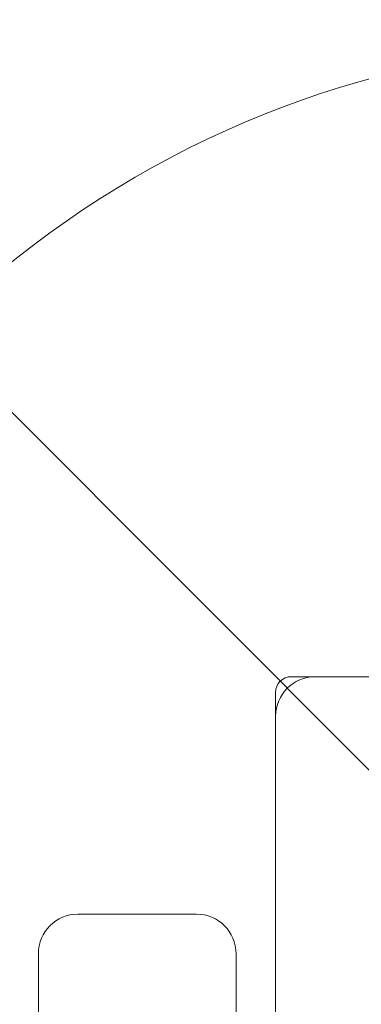
# Model space of a CAD drawing. Units: millimetres. Extents: x -2590 to 2570, y -1550 to 2570.
# Drawn here: x 943 to 986, y 4 to 128 of the extents above; entities that cross this region are included whole.
import ezdxf

# ---------------------------------------------------------------- set-up
doc = ezdxf.new("R2010")
doc.units = ezdxf.units.MM
doc.header["$MEASUREMENT"] = 0

msp = doc.modelspace()

# ---------------------------------------------------------------- linework, layer by layer
at = {"color": 0, "linetype": 'Continuous', "lineweight": 0}
for p, q in [((1105, -85), (520, 500)), ((977, 45), (980, 45)), ((1060, 45), (980, 45)), ((975, 40), (975, 43)), ((975, 40), (975, -40)), ((965, 15), (950, 15)), ((945, 10), (945, -10)), ((970, -10), (970, 10))]:
    msp.add_line(p, q, dxfattribs=at)
for centre, radius, start, end in [((1020, 0), 125, 43.9455, 265.4114), ((977, 43), 2, 90, 180), ((980, 40), 5, 90, 180), ((950, 10), 5, 90, 180), ((965, 10), 5, 360, 90)]:
    msp.add_arc(centre, radius, start, end, dxfattribs=at)

doc.saveas('drawing.dxf')
